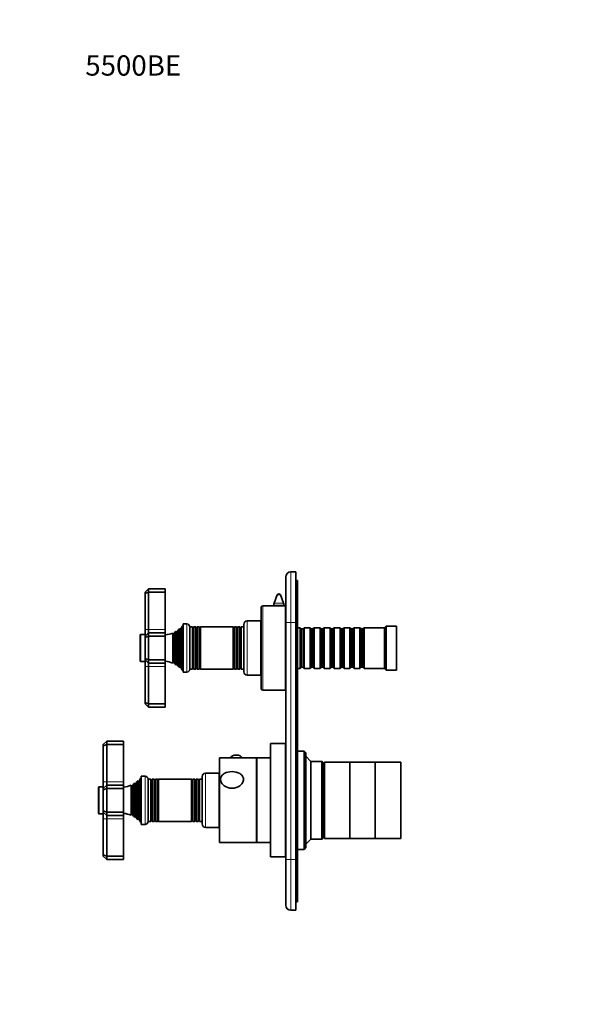
# Model space of a CAD drawing. Units: millimetres. Extents: x 0 to 813, y 0 to 1164.
# Drawn here: x 0 to 327, y 582 to 1164 of the extents above; entities that cross this region are included whole.
import ezdxf
from ezdxf import colors
from ezdxf.entities.mleader import LeaderData, LeaderLine
from ezdxf.math import Vec2, Vec3

# ---------------------------------------------------------------- set-up
doc = ezdxf.new("R2010")
doc.units = ezdxf.units.MM
doc.layers.add('DV4_Défaut', color=7, linetype='Continuous')
doc.layers.add('Défaut', color=7, linetype='Continuous')

# ---------------------------------------------------------------- blocks, each defined once
blk = doc.blocks.new('_DOT')
at = {"color": 0}
blk.add_line((0, 0), (-1, 0), dxfattribs=at)
at = {"color": 0, "const_width": 0.333}
blk.add_lwpolyline([(-0.1665, 0, 1), (0.1665, 0, 1)], format="xyb", close=True, dxfattribs=at)
blk = doc.blocks.new('SE3')
at = {"layer": 'DV4_Défaut', "color": 7, "linetype": 'Continuous', "lineweight": 35}
for p, q in [((157.5, 807.65), (157.5, 834.65)), ((160.5, 837.65), (163.5, 837.65)), ((163.5, 837.65), (163.5, 807.65)), ((163.5, 832.65), (164.5, 832.65)), ((164.5, 832.65), (164.5, 807.65)), ((74.2, 825.65), (76.2, 827.65)), ((76.2, 827.65), (86.2, 827.65)), ((76.2, 827.65), (76.2, 825.65)), ((86.2, 825.65), (86.2, 827.65)), ((74.2, 824.82), (74.2, 825.65)), ((76.2, 825.65), (74.2, 824.82)), ((74.2, 803.65), (74.2, 824.82)), ((76.2, 825.65), (86.2, 825.65)), ((76.2, 825.65), (76.2, 803.65)), ((86.2, 803.65), (86.2, 825.65)), ((152.46, 824.01), (150.6, 819.17)), ((156.2, 819.17), (154.33, 824.01)), ((142.9, 768.65), (142.9, 816.65)), ((150.34, 817.65), (143.9, 817.65)), ((150.4, 818.09), (150.4, 817.64)), ((156.4, 817.64), (156.4, 818.09)), ((157.4, 817.65), (156.5, 817.65)), ((157.4, 767.65), (157.4, 817.65)), ((74.2, 799.65), (74.2, 803.65)), ((76.2, 803.65), (76.2, 801.65)), ((86.2, 801.65), (86.2, 803.65)), ((94.09, 803.61), (93.46, 802.5)), ((94.09, 781.7), (94.09, 803.61)), ((94.79, 781.1), (94.79, 804.2)), ((94.95, 803.98), (94.79, 804.2)), ((96.2, 805.65), (95.47, 804.03)), ((96.2, 779.65), (96.2, 805.65)), ((96.7, 805.65), (96.2, 805.65)), ((96.7, 778.4), (96.7, 806.9)), ((99, 806.9), (96.7, 806.9)), ((100.7, 780.1), (100.7, 805.2)), ((102.29, 805.15), (100.7, 805.15)), ((102.29, 805.15), (102.29, 780.15)), ((102.52, 804.75), (102.29, 805.15)), ((103.1, 805.15), (102.87, 804.75)), ((103.1, 780.15), (103.1, 805.15)), ((104.29, 805.15), (103.1, 805.15)), ((104.29, 805.15), (104.29, 780.15)), ((104.52, 804.75), (104.29, 805.15)), ((105.1, 805.15), (104.87, 804.75)), ((105.1, 780.15), (105.1, 805.15)), ((106.26, 805.15), (105.1, 805.15)), ((106.26, 805.15), (106.26, 780.15)), ((106.52, 804.7), (106.26, 805.15)), ((106.96, 805.15), (106.7, 804.7)), ((106.96, 780.15), (106.96, 805.15)), ((126.44, 805.15), (106.96, 805.15)), ((126.44, 805.15), (126.44, 780.15)), ((126.7, 804.7), (126.44, 805.15)), ((127.13, 805.15), (126.87, 804.7)), ((127.13, 780.15), (127.13, 805.15)), ((128.29, 805.15), (127.13, 805.15)), ((128.29, 805.15), (128.29, 780.15)), ((128.52, 804.75), (128.29, 805.15)), ((129.1, 805.15), (128.87, 804.75)), ((129.1, 780.15), (129.1, 805.15)), ((130.29, 805.15), (129.1, 805.15)), ((130.29, 805.15), (130.29, 780.15)), ((130.52, 804.75), (130.29, 805.15)), ((131.1, 805.15), (130.87, 804.75)), ((131.1, 780.15), (131.1, 805.15)), ((132.7, 805.15), (131.1, 805.15)), ((132.7, 806.65), (132.7, 778.65)), ((142.7, 808.65), (134.7, 808.65)), ((142.7, 776.65), (142.7, 808.65)), ((142.9, 803.9), (142.7, 803.9)), ((157.5, 807.65), (157.4, 807.65)), ((157.5, 667.65), (157.5, 807.65)), ((163.5, 667.65), (163.5, 807.65)), ((164.5, 807.65), (164.5, 667.65)), ((166, 804.65), (164.5, 804.65)), ((166, 804.65), (166, 780.65)), ((166.7, 803.95), (166, 804.65)), ((166.7, 803.95), (166.7, 781.35)), ((167.7, 803.95), (166.7, 803.95)), ((168.4, 804.65), (167.7, 803.95)), ((167.7, 803.95), (167.7, 781.35)), ((168.4, 780.65), (168.4, 804.65)), ((171.9, 804.65), (168.4, 804.65)), ((171.9, 804.65), (171.9, 780.65)), ((172.6, 803.95), (171.9, 804.65)), ((172.6, 803.95), (172.6, 781.35)), ((173.6, 803.95), (172.6, 803.95)), ((174.3, 804.65), (173.6, 803.95)), ((173.6, 803.95), (173.6, 781.35)), ((174.3, 780.65), (174.3, 804.65)), ((177.8, 804.65), (174.3, 804.65)), ((177.8, 804.65), (177.8, 780.65)), ((178.5, 803.95), (177.8, 804.65)), ((178.5, 803.95), (178.5, 781.35)), ((179.5, 803.95), (178.5, 803.95)), ((180.2, 804.65), (179.5, 803.95)), ((179.5, 803.95), (179.5, 781.35)), ((180.2, 780.65), (180.2, 804.65)), ((183.7, 804.65), (180.2, 804.65)), ((183.7, 804.65), (183.7, 780.65)), ((184.4, 803.95), (183.7, 804.65)), ((184.4, 803.95), (184.4, 781.35)), ((185.4, 803.95), (184.4, 803.95)), ((186.1, 804.65), (185.4, 803.95)), ((185.4, 803.95), (185.4, 781.35)), ((186.1, 780.65), (186.1, 804.65)), ((189.6, 804.65), (186.1, 804.65)), ((189.6, 804.65), (189.6, 780.65)), ((190.3, 803.95), (189.6, 804.65)), ((190.3, 803.95), (190.3, 781.35)), ((191.3, 803.95), (190.3, 803.95)), ((192, 804.65), (191.3, 803.95)), ((191.3, 803.95), (191.3, 781.35)), ((192, 780.65), (192, 804.65)), ((195.5, 804.65), (192, 804.65)), ((195.5, 804.65), (195.5, 780.65)), ((196.2, 803.95), (195.5, 804.65)), ((196.2, 803.95), (196.2, 781.35)), ((197.2, 803.95), (196.2, 803.95)), ((197.9, 804.65), (197.2, 803.95)), ((197.2, 803.95), (197.2, 781.35)), ((197.9, 780.65), (197.9, 804.65)), ((201.4, 804.65), (197.9, 804.65)), ((201.4, 804.65), (201.4, 780.65)), ((202.1, 803.95), (201.4, 804.65)), ((202.1, 803.95), (202.1, 781.35)), ((203.1, 803.95), (202.1, 803.95)), ((203.8, 804.65), (203.1, 803.95)), ((203.1, 803.95), (203.1, 781.35)), ((203.8, 780.65), (203.8, 804.65)), ((216, 804.65), (203.8, 804.65)), ((217, 805.65), (216, 804.65)), ((216, 780.65), (216, 804.65)), ((217, 779.65), (217, 805.65)), ((223, 805.65), (217, 805.65)), ((223, 779.65), (223, 805.65)), ((71.4, 800.35), (71.4, 784.95)), ((74.2, 800.65), (71.7, 800.65)), ((76.2, 801.65), (74.2, 799.65)), ((74.2, 798.82), (74.2, 799.65)), ((76.2, 799.65), (74.2, 798.82)), ((74.2, 786.48), (74.2, 798.82)), ((76.2, 801.65), (86.2, 801.65)), ((76.2, 801.65), (76.2, 799.65)), ((76.2, 799.65), (86.2, 799.65)), ((76.2, 799.65), (76.2, 785.65)), ((86.2, 799.65), (86.2, 801.65)), ((86.2, 785.65), (86.2, 799.65)), ((90.63, 801.54), (90.63, 783.77)), ((90.85, 801.15), (90.63, 801.54)), ((92.23, 802.33), (91.54, 801.15)), ((92.23, 782.97), (92.23, 802.33)), ((92.82, 802.7), (92.82, 782.61)), ((92.94, 802.5), (92.82, 802.7)), ((74.2, 785.65), (74.2, 786.48)), ((76.2, 785.65), (74.2, 786.48)), ((71.7, 784.65), (74.2, 784.65)), ((74.2, 781.65), (74.2, 785.65)), ((76.2, 783.65), (74.2, 785.65)), ((74.2, 760.48), (74.2, 781.65)), ((76.2, 785.65), (86.2, 785.65)), ((76.2, 785.65), (76.2, 783.65)), ((76.2, 783.65), (76.2, 781.65)), ((76.2, 783.65), (86.2, 783.65)), ((76.2, 781.65), (76.2, 759.65)), ((86.2, 783.65), (86.2, 785.65)), ((86.2, 781.65), (86.2, 783.65)), ((86.2, 759.65), (86.2, 781.65)), ((90.63, 783.77), (90.85, 784.15)), ((91.54, 784.15), (92.23, 782.97)), ((92.82, 782.61), (92.94, 782.8)), ((93.46, 782.8), (94.09, 781.7)), ((94.79, 781.1), (94.95, 781.33)), ((95.47, 781.28), (96.2, 779.65)), ((100.7, 780.15), (102.29, 780.15)), ((102.29, 780.15), (102.52, 780.55)), ((102.87, 780.55), (103.1, 780.15)), ((103.1, 780.15), (104.29, 780.15)), ((104.29, 780.15), (104.52, 780.55)), ((104.87, 780.55), (105.1, 780.15)), ((105.1, 780.15), (106.26, 780.15)), ((106.26, 780.15), (106.52, 780.6)), ((106.7, 780.6), (106.96, 780.15)), ((106.96, 780.15), (126.44, 780.15)), ((126.44, 780.15), (126.7, 780.6)), ((126.87, 780.6), (127.13, 780.15)), ((127.13, 780.15), (128.29, 780.15)), ((128.29, 780.15), (128.52, 780.55)), ((128.87, 780.55), (129.1, 780.15)), ((129.1, 780.15), (130.29, 780.15)), ((130.29, 780.15), (130.52, 780.55)), ((130.87, 780.55), (131.1, 780.15)), ((131.1, 780.15), (132.7, 780.15)), ((142.7, 781.4), (142.9, 781.4)), ((164.5, 780.65), (166, 780.65)), ((166, 780.65), (166.7, 781.35)), ((166.7, 781.35), (167.7, 781.35)), ((167.7, 781.35), (168.4, 780.65)), ((168.4, 780.65), (171.9, 780.65)), ((171.9, 780.65), (172.6, 781.35)), ((172.6, 781.35), (173.6, 781.35)), ((173.6, 781.35), (174.3, 780.65)), ((174.3, 780.65), (177.8, 780.65)), ((177.8, 780.65), (178.5, 781.35)), ((178.5, 781.35), (179.5, 781.35)), ((179.5, 781.35), (180.2, 780.65)), ((180.2, 780.65), (183.7, 780.65)), ((183.7, 780.65), (184.4, 781.35)), ((184.4, 781.35), (185.4, 781.35)), ((185.4, 781.35), (186.1, 780.65)), ((186.1, 780.65), (189.6, 780.65)), ((189.6, 780.65), (190.3, 781.35)), ((190.3, 781.35), (191.3, 781.35)), ((191.3, 781.35), (192, 780.65)), ((192, 780.65), (195.5, 780.65)), ((195.5, 780.65), (196.2, 781.35)), ((196.2, 781.35), (197.2, 781.35)), ((197.2, 781.35), (197.9, 780.65)), ((197.9, 780.65), (201.4, 780.65)), ((201.4, 780.65), (202.1, 781.35)), ((202.1, 781.35), (203.1, 781.35)), ((203.1, 781.35), (203.8, 780.65)), ((203.8, 780.65), (216, 780.65)), ((216, 780.65), (217, 779.65)), ((96.2, 779.65), (96.7, 779.65)), ((96.7, 778.4), (99, 778.4)), ((134.7, 776.65), (142.7, 776.65)), ((157.4, 777.65), (157.5, 777.65)), ((217, 779.65), (223, 779.65)), ((143.9, 767.65), (157.4, 767.65)), ((74.2, 759.65), (74.2, 760.48)), ((76.2, 759.65), (74.2, 760.48)), ((76.2, 757.65), (74.2, 759.65)), ((76.2, 759.65), (86.2, 759.65)), ((76.2, 759.65), (76.2, 757.65)), ((76.2, 757.65), (86.2, 757.65)), ((86.2, 757.65), (86.2, 759.65)), ((49.5, 735.65), (51.5, 737.65)), ((49.5, 734.82), (49.5, 735.65)), ((51.5, 735.65), (49.5, 734.82)), ((49.5, 713.65), (49.5, 734.82)), ((51.5, 737.65), (61.5, 737.65)), ((51.5, 737.65), (51.5, 735.65)), ((51.5, 735.65), (61.5, 735.65)), ((51.5, 735.65), (51.5, 713.65)), ((61.5, 735.65), (61.5, 737.65)), ((61.5, 713.65), (61.5, 735.65)), ((148.4, 669.15), (148.4, 736.15)), ((157.4, 736.15), (148.4, 736.15)), ((157.4, 669.15), (157.4, 736.15)), ((118.2, 677.65), (118.2, 727.65)), ((140.2, 727.65), (118.2, 727.65)), ((124.95, 727.78), (124.95, 727.65)), ((131.45, 727.65), (131.45, 727.78)), ((140.2, 677.65), (140.2, 727.65)), ((140.4, 677.65), (140.4, 727.65)), ((148.4, 727.65), (140.4, 727.65)), ((157.5, 731.65), (157.4, 731.65)), ((168.4, 731.65), (164.5, 731.65)), ((168.4, 731.65), (168.4, 673.65)), ((169.4, 730.65), (168.4, 731.65)), ((169.4, 674.65), (169.4, 730.65)), ((172.4, 725.65), (169.4, 728.65)), ((140.4, 725.65), (140.2, 725.65)), ((172.4, 679.65), (172.4, 725.65)), ((178.9, 725.65), (172.4, 725.65)), ((178.9, 725.65), (178.9, 679.65)), ((179.4, 725.15), (178.9, 725.65)), ((179.4, 680.15), (179.4, 725.15)), ((180.4, 723.65), (179.4, 723.65)), ((180.4, 680.15), (180.4, 725.15)), ((195.4, 725.15), (180.4, 725.15)), ((195.4, 680.15), (195.4, 725.15)), ((195.4, 680.15), (195.4, 725.15)), ((210.4, 725.15), (195.4, 725.15)), ((210.4, 680.15), (210.4, 725.15)), ((210.5, 680.15), (210.5, 725.15)), ((225.5, 725.15), (210.5, 725.15)), ((225.5, 680.15), (225.5, 725.15)), ((72, 688.4), (72, 716.9)), ((74.3, 716.9), (72, 716.9)), ((108, 716.65), (108, 688.65)), ((118, 718.65), (110, 718.65)), ((118, 686.65), (118, 718.65)), ((46.7, 710.35), (46.7, 694.95)), ((49.5, 710.65), (47, 710.65)), ((49.5, 709.65), (49.5, 713.65)), ((51.5, 711.65), (49.5, 709.65)), ((51.5, 713.65), (51.5, 711.65)), ((51.5, 711.65), (61.5, 711.65)), ((51.5, 711.65), (51.5, 709.65)), ((61.5, 711.65), (61.5, 713.65)), ((61.5, 709.65), (61.5, 711.65)), ((65.93, 711.54), (65.93, 693.77)), ((66.15, 711.15), (65.93, 711.54)), ((67.53, 712.33), (66.84, 711.15)), ((67.53, 692.97), (67.53, 712.33)), ((68.12, 712.7), (68.12, 692.61)), ((68.24, 712.5), (68.12, 712.7)), ((69.39, 713.61), (68.76, 712.5)), ((69.39, 691.7), (69.39, 713.61)), ((70.09, 691.1), (70.09, 714.2)), ((70.25, 713.98), (70.09, 714.2)), ((71.5, 715.65), (70.77, 714.03)), ((71.5, 689.65), (71.5, 715.65)), ((72, 715.65), (71.5, 715.65)), ((76, 690.1), (76, 715.2)), ((77.59, 715.15), (76, 715.15)), ((77.59, 715.15), (77.59, 690.15)), ((77.82, 714.75), (77.59, 715.15)), ((78.4, 715.15), (78.17, 714.75)), ((78.4, 690.15), (78.4, 715.15)), ((79.59, 715.15), (78.4, 715.15)), ((79.59, 715.15), (79.59, 690.15)), ((79.82, 714.75), (79.59, 715.15)), ((80.4, 715.15), (80.17, 714.75)), ((80.4, 690.15), (80.4, 715.15)), ((81.56, 715.15), (80.4, 715.15)), ((81.56, 715.15), (81.56, 690.15)), ((81.82, 714.7), (81.56, 715.15)), ((82.26, 715.15), (82, 714.7)), ((82.26, 690.15), (82.26, 715.15)), ((101.74, 715.15), (82.26, 715.15)), ((101.74, 715.15), (101.74, 690.15)), ((102, 714.7), (101.74, 715.15)), ((102.43, 715.15), (102.17, 714.7)), ((102.43, 690.15), (102.43, 715.15)), ((103.59, 715.15), (102.43, 715.15)), ((103.59, 715.15), (103.59, 690.15)), ((103.82, 714.75), (103.59, 715.15)), ((104.4, 715.15), (104.17, 714.75)), ((104.4, 690.15), (104.4, 715.15)), ((105.59, 715.15), (104.4, 715.15)), ((105.59, 715.15), (105.59, 690.15)), ((105.82, 714.75), (105.59, 715.15)), ((106.4, 715.15), (106.17, 714.75)), ((106.4, 690.15), (106.4, 715.15)), ((108, 715.15), (106.4, 715.15)), ((118.2, 714.65), (118, 714.65)), ((49.5, 708.82), (49.5, 709.65)), ((51.5, 709.65), (49.5, 708.82)), ((49.5, 696.48), (49.5, 708.82)), ((51.5, 709.65), (61.5, 709.65)), ((51.5, 709.65), (51.5, 695.65)), ((61.5, 695.65), (61.5, 709.65)), ((47, 694.65), (49.5, 694.65)), ((49.5, 695.65), (49.5, 696.48)), ((51.5, 695.65), (49.5, 696.48)), ((49.5, 691.65), (49.5, 695.65)), ((51.5, 693.65), (49.5, 695.65)), ((51.5, 695.65), (61.5, 695.65)), ((51.5, 695.65), (51.5, 693.65)), ((51.5, 693.65), (51.5, 691.65)), ((51.5, 693.65), (61.5, 693.65)), ((61.5, 693.65), (61.5, 695.65)), ((61.5, 691.65), (61.5, 693.65)), ((65.93, 693.77), (66.15, 694.15)), ((66.84, 694.15), (67.53, 692.97)), ((68.12, 692.61), (68.24, 692.8)), ((68.76, 692.8), (69.39, 691.7)), ((49.5, 670.48), (49.5, 691.65)), ((51.5, 691.65), (51.5, 669.65)), ((61.5, 669.65), (61.5, 691.65)), ((70.09, 691.1), (70.25, 691.33)), ((70.77, 691.28), (71.5, 689.65)), ((71.5, 689.65), (72, 689.65)), ((72, 688.4), (74.3, 688.4)), ((76, 690.15), (77.59, 690.15)), ((77.59, 690.15), (77.82, 690.55)), ((78.17, 690.55), (78.4, 690.15)), ((78.4, 690.15), (79.59, 690.15)), ((79.59, 690.15), (79.82, 690.55)), ((80.17, 690.55), (80.4, 690.15)), ((80.4, 690.15), (81.56, 690.15)), ((81.56, 690.15), (81.82, 690.6)), ((82, 690.6), (82.26, 690.15)), ((82.26, 690.15), (101.74, 690.15)), ((101.74, 690.15), (102, 690.6)), ((102.17, 690.6), (102.43, 690.15)), ((102.43, 690.15), (103.59, 690.15)), ((103.59, 690.15), (103.82, 690.55)), ((104.17, 690.55), (104.4, 690.15)), ((104.4, 690.15), (105.59, 690.15)), ((105.59, 690.15), (105.82, 690.55)), ((106.17, 690.55), (106.4, 690.15)), ((106.4, 690.15), (108, 690.15)), ((118, 690.65), (118.2, 690.65)), ((110, 686.65), (118, 686.65)), ((179.4, 681.65), (180.4, 681.65)), ((118.2, 677.65), (140.2, 677.65)), ((140.2, 679.65), (140.4, 679.65)), ((140.4, 677.65), (148.4, 677.65)), ((169.4, 676.65), (172.4, 679.65)), ((172.4, 679.65), (178.9, 679.65)), ((178.9, 679.65), (179.4, 680.15)), ((180.4, 680.15), (195.4, 680.15)), ((195.4, 680.15), (210.4, 680.15)), ((210.5, 680.15), (225.5, 680.15)), ((49.5, 669.65), (49.5, 670.48)), ((51.5, 669.65), (49.5, 670.48)), ((51.5, 667.65), (49.5, 669.65)), ((51.5, 669.65), (61.5, 669.65)), ((51.5, 669.65), (51.5, 667.65)), ((61.5, 667.65), (61.5, 669.65)), ((157.4, 673.65), (157.5, 673.65)), ((164.5, 673.65), (168.4, 673.65)), ((168.4, 673.65), (169.4, 674.65)), ((51.5, 667.65), (61.5, 667.65)), ((148.4, 669.15), (157.4, 669.15)), ((157.5, 640.65), (157.5, 667.65)), ((163.5, 667.65), (163.5, 637.65)), ((164.5, 667.65), (164.5, 642.65)), ((163.5, 642.65), (164.5, 642.65)), ((163.5, 637.65), (160.5, 637.65))]:
    blk.add_line(p, q, dxfattribs=at)
at = {"layer": 'DV4_Défaut', "color": 7, "linetype": 'Continuous', "lineweight": 18}
for p, q in [((160.5, 837.65), (160.5, 807.65)), ((154.33, 824.01), (152.46, 824.01)), ((143.9, 767.65), (143.9, 817.65)), ((156.4, 818.09), (150.4, 818.09)), ((156.2, 819.17), (150.6, 819.17)), ((76.2, 803.65), (74.2, 803.65)), ((76.2, 803.65), (86.2, 803.65)), ((94.95, 781.33), (94.95, 803.98)), ((95.47, 781.28), (95.47, 804.03)), ((99, 806.9), (99, 778.4)), ((102.52, 780.55), (102.52, 804.75)), ((102.87, 780.55), (102.87, 804.75)), ((104.52, 780.55), (104.52, 804.75)), ((104.87, 780.55), (104.87, 804.75)), ((106.52, 780.6), (106.52, 804.7)), ((106.7, 780.6), (106.7, 804.7)), ((126.7, 780.6), (126.7, 804.7)), ((126.87, 780.6), (126.87, 804.7)), ((128.52, 780.55), (128.52, 804.75)), ((128.87, 780.55), (128.87, 804.75)), ((130.52, 780.55), (130.52, 804.75)), ((130.87, 780.55), (130.87, 804.75)), ((134.7, 776.65), (134.7, 808.65)), ((160.5, 807.65), (157.5, 807.65)), ((163.5, 807.65), (160.5, 807.65)), ((160.5, 807.65), (160.5, 667.65)), ((163.5, 807.65), (164.5, 807.65)), ((71.7, 784.65), (71.7, 800.65)), ((90.85, 784.15), (90.85, 801.15)), ((91.54, 784.15), (91.54, 801.15)), ((92.94, 782.8), (92.94, 802.5)), ((93.46, 782.8), (93.46, 802.5)), ((76.2, 781.65), (74.2, 781.65)), ((76.2, 781.65), (86.2, 781.65)), ((74.3, 716.9), (74.3, 688.4)), ((110, 686.65), (110, 718.65)), ((47, 694.65), (47, 710.65)), ((51.5, 713.65), (49.5, 713.65)), ((51.5, 713.65), (61.5, 713.65)), ((66.15, 694.15), (66.15, 711.15)), ((66.84, 694.15), (66.84, 711.15)), ((68.24, 692.8), (68.24, 712.5)), ((68.76, 692.8), (68.76, 712.5)), ((70.25, 691.33), (70.25, 713.98)), ((70.77, 691.28), (70.77, 714.03)), ((77.82, 690.55), (77.82, 714.75)), ((78.17, 690.55), (78.17, 714.75)), ((79.82, 690.55), (79.82, 714.75)), ((80.17, 690.55), (80.17, 714.75)), ((81.82, 690.6), (81.82, 714.7)), ((82, 690.6), (82, 714.7)), ((102, 690.6), (102, 714.7)), ((102.17, 690.6), (102.17, 714.7)), ((103.82, 690.55), (103.82, 714.75)), ((104.17, 690.55), (104.17, 714.75)), ((105.82, 690.55), (105.82, 714.75)), ((106.17, 690.55), (106.17, 714.75)), ((51.5, 691.65), (49.5, 691.65)), ((51.5, 691.65), (61.5, 691.65)), ((160.5, 667.65), (157.5, 667.65)), ((160.5, 667.65), (163.5, 667.65)), ((160.5, 667.65), (160.5, 637.65)), ((163.5, 667.65), (164.5, 667.65))]:
    blk.add_line(p, q, dxfattribs=at)
at = {"layer": 'DV4_Défaut', "color": 7, "linetype": 'Continuous', "lineweight": 35}
for centre, radius, start, end in [((160.5, 834.65), 3, 90, 180), ((153.4, 823.65), 1, 21.0888, 158.9112), ((143.9, 816.65), 1, 90, 180), ((153.4, 842.45), 24.99, 262.87441, 277.12558), ((153.4, 818.09), 3, 158.9112, 180), ((153.4, 818.09), 3, 0, 21.0888), ((84.74, 815.33), 15, 308.59712, 312.09134), ((95.2, 804.15), 0.3, 215.88909, 335.88909), ((99, 805.2), 1.7, 0, 90), ((102.7, 804.85), 0.2, 210, 330), ((104.7, 804.85), 0.2, 210, 330), ((106.61, 804.76), 0.103, 210, 330), ((126.79, 804.76), 0.103, 210, 330), ((128.7, 804.85), 0.2, 210, 330), ((130.7, 804.85), 0.2, 210, 330), ((134.7, 806.65), 2, 90, 180), ((71.7, 800.35), 0.3, 90, 180), ((84.74, 815.33), 15, 275.58375, 293.12593), ((91.2, 801.35), 0.4, 210, 330), ((84.74, 815.33), 15, 299.94756, 302.62406), ((93.2, 802.65), 0.3, 210, 330), ((71.7, 784.95), 0.3, 180, 270), ((84.74, 769.97), 15, 66.87407, 84.41625), ((91.2, 783.95), 0.4, 30, 150), ((84.74, 769.97), 15, 57.37594, 60.05244), ((93.2, 782.65), 0.3, 30, 150), ((84.74, 769.97), 15, 47.90866, 51.40288), ((95.2, 781.15), 0.3, 24.11091, 144.11091), ((99, 780.1), 1.7, 270, 0), ((102.7, 780.45), 0.2, 30, 150), ((104.7, 780.45), 0.2, 30, 150), ((106.61, 780.55), 0.103, 30, 150), ((126.79, 780.55), 0.103, 30, 150), ((128.7, 780.45), 0.2, 30, 150), ((130.7, 780.45), 0.2, 30, 150), ((134.7, 778.65), 2, 180, 270), ((143.9, 768.65), 1, 180, 270), ((128.19, 723.78), 5.62, 94.04349, 103.2357), ((128.19, 723.78), 5.62, 76.94748, 92.05438), ((74.3, 715.2), 1.7, 0, 90), ((110, 716.65), 2, 90, 180), ((47, 710.35), 0.3, 90, 180), ((60.04, 725.33), 15, 275.58375, 293.12593), ((66.5, 711.35), 0.4, 210, 330), ((60.04, 725.33), 15, 299.94756, 302.62406), ((68.5, 712.65), 0.3, 210, 330), ((60.04, 725.33), 15, 308.59712, 312.09134), ((70.5, 714.15), 0.3, 215.88909, 335.88909), ((78, 714.85), 0.2, 210, 330), ((80, 714.85), 0.2, 210, 330), ((81.91, 714.76), 0.103, 210, 330), ((102.09, 714.76), 0.103, 210, 330), ((104, 714.85), 0.2, 210, 330), ((106, 714.85), 0.2, 210, 330), ((47, 694.95), 0.3, 180, 270), ((60.04, 679.97), 15, 66.87407, 84.41625), ((66.5, 693.95), 0.4, 30, 150), ((60.04, 679.97), 15, 57.37594, 60.05244), ((68.5, 692.65), 0.3, 30, 150), ((60.04, 679.97), 15, 47.90866, 51.40288), ((70.5, 691.15), 0.3, 24.11091, 144.11091), ((74.3, 690.1), 1.7, 270, 0), ((78, 690.45), 0.2, 30, 150), ((80, 690.45), 0.2, 30, 150), ((81.91, 690.55), 0.103, 30, 150), ((102.09, 690.55), 0.103, 30, 150), ((104, 690.45), 0.2, 30, 150), ((106, 690.45), 0.2, 30, 150), ((110, 688.65), 2, 180, 270), ((160.5, 640.65), 3, 180, 270)]:
    blk.add_arc(centre, radius, start, end, dxfattribs=at)
blk.add_ellipse((128.2, 727.78), major_axis=(-3.25, 0), ratio=0.493954, start_param=3.141593, end_param=6.283185, dxfattribs=at)
blk.add_open_spline([(132.48, 715), (132.48, 715.72), (132.26, 716.4), (131.48, 717.58), (130.93, 718.07), (128.98, 719.24), (127.34, 719.6), (124.06, 719.6), (122.43, 719.25), (120.48, 718.09), (119.92, 717.59), (119.14, 716.42), (118.92, 715.73), (118.91, 714.31), (119.12, 713.58), (119.9, 712.25), (120.46, 711.67), (122.4, 710.26), (124.06, 709.77), (127.32, 709.76), (128.98, 710.25), (130.92, 711.65), (131.48, 712.24), (132.26, 713.56), (132.48, 714.28), (132.48, 715)], degree=3, knots=[0, 0, 0, 0, 0.0625, 0.0625, 0.125, 0.125, 0.25, 0.25, 0.375, 0.375, 0.4375, 0.4375, 0.5, 0.5, 0.5625, 0.5625, 0.625, 0.625, 0.75, 0.75, 0.875, 0.875, 0.9375, 0.9375, 1, 1, 1, 1], dxfattribs=at)

msp = doc.modelspace()

# ---------------------------------------------------------------- block references
at = {"layer": 'Défaut'}
msp.add_blockref('SE3', (0, 0), dxfattribs=at)

# ---------------------------------------------------------------- leaders
at = {"layer": 'Défaut', "color": 7, "linetype": 'Continuous', "lineweight": 18}
ml = msp.add_multileader_mtext('Standard', dxfattribs=at)
ml.set_content('{\\pxsm0.9;\\fSolid Edge ISO|b1||i0||c0|p34;\\W1.;10/07/2023\\P}', color=256)
ml.set_leader_properties()
ml.set_arrow_properties(name='DOT')
ml.build(insert=Vec2(0, 0))
ml.multileader.update_dxf_attribs({"leader_type": 0, "dogleg_length": 0, "arrow_head_size": 12})
ctx = ml.context
ctx.base_point, ctx.char_height, ctx.arrow_head_size, ctx.landing_gap_size = Vec3(656.6, 1156.97), 12, 12, 4.2
notes = []
notes.append((ctx, [(0, (0, 0, 0), (0, 0), (1, 0), 1, [])]))
ctx.mtext.insert = Vec3(658.6, 1163.09)
ml = msp.add_multileader_mtext('Standard', dxfattribs=at)
ml.set_content('{\\pxsm0.9;\\fArial|b1||i0||c0|p34;\\W1.;5500BE\\P}', color=256)
ml.set_leader_properties()
ml.set_arrow_properties(name='DOT')
ml.build(insert=Vec2(0, 0))
ml.multileader.update_dxf_attribs({"leader_type": 0, "dogleg_length": 0, "arrow_head_size": 12})
ctx = ml.context
ctx.base_point, ctx.char_height, ctx.arrow_head_size, ctx.landing_gap_size = Vec3(36.85, 1136.92), 12, 12, 4.2
notes.append((ctx, [(0, (0, 0, 0), (0, 0), (1, 0), 1, [])]))
ctx.mtext.insert = Vec3(38.85, 1143.02)
for ctx, leaders in notes:
    for number, flags, end, landing, length, lines in leaders:
        leader = LeaderData()
        leader.index, (leader.has_last_leader_line, leader.has_dogleg_vector, leader.attachment_direction) = number, flags
        leader.last_leader_point, leader.dogleg_vector, leader.dogleg_length = Vec3(end), Vec3(landing), length
        for number, points, colour, breaks in lines:
            line = LeaderLine()
            line.index, line.vertices, line.color, line.breaks = number, Vec3.list(points), colors.encode_raw_color(colour), breaks
            leader.lines.append(line)
        ctx.leaders.append(leader)

doc.saveas('drawing.dxf')
